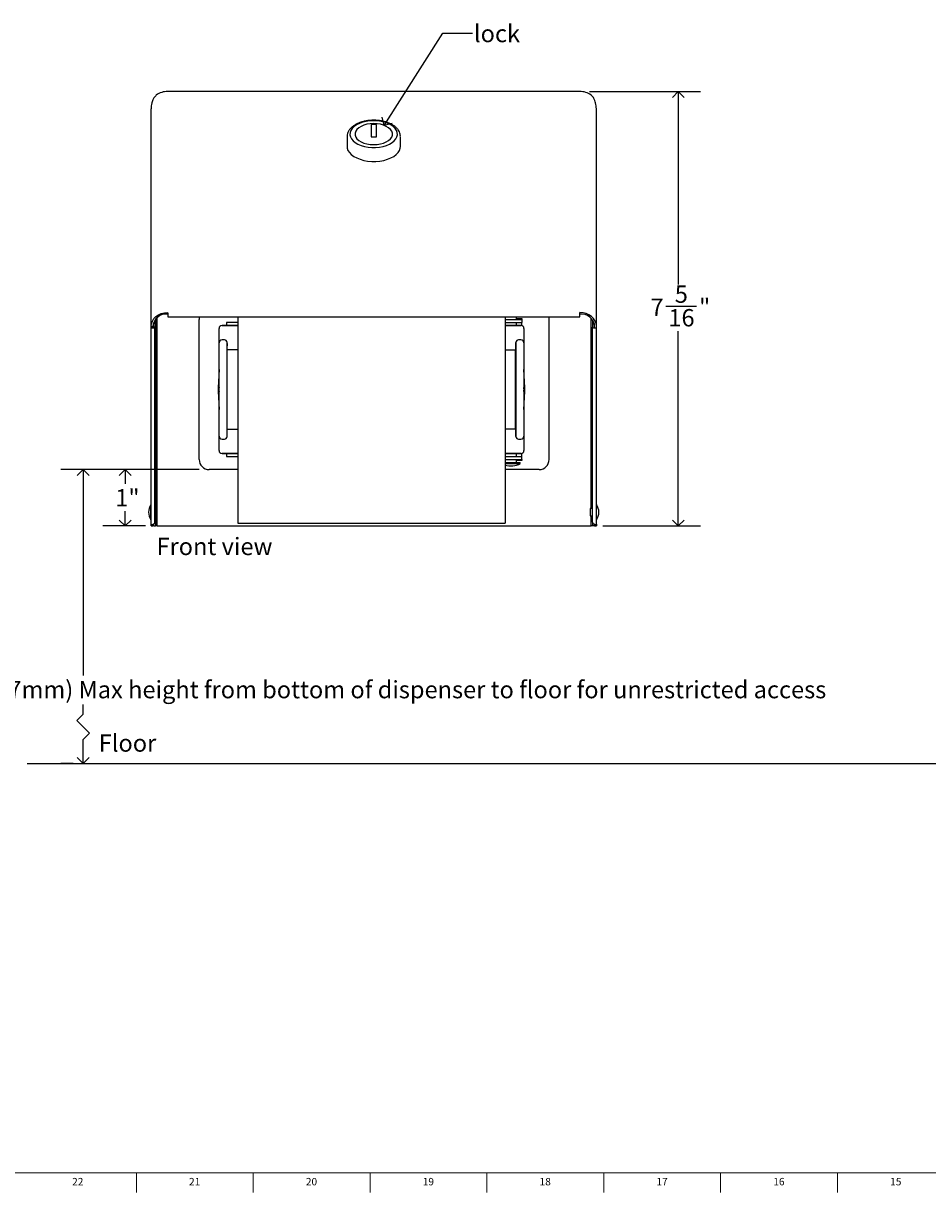
# Model space of a CAD drawing. Units: inches. Extents: x -9.3 to 48.8, y 0.2 to 41.8.
# Drawn here: x 4.9 to 20.1, y 0.2 to 19.8 of the extents above; entities that cross this region are included whole.
import ezdxf

# ---------------------------------------------------------------- set-up
doc = ezdxf.new("R2010")
doc.units = ezdxf.units.IN
doc.header["$MEASUREMENT"] = 0
doc.linetypes.add('SLD-Solid', pattern=[0])
for name, color, linetype in [('DIMS', 5, 'SLD-Solid'), ('NOTES', 1, 'SLD-Solid'), ('TITLE', 8, 'SLD-Solid')]:
    doc.layers.add(name, color=color, linetype=linetype)
doc.styles.add('SLDTEXTSTYLE1', font='GOTHIC.TTF', dxfattribs={"width": 0.913})
doc.styles.get("Standard").update_dxf_attribs({"font": 'GOTHIC.TTF'})
doc.dimstyles.new('SLDDIMSTYLE0', dxfattribs={"dimtxt": 0.291667, "dimasz": 0.2, "dimexe": 0, "dimexo": 0.0625, "dimgap": 0.072917, "dimtad": 0, "dimtih": 1, "dimtoh": 1, "dimrnd": 1e-09, "dimzin": 12, "dimdsep": 46, "dimlunit": 5, "dimtxsty": 'SLDTEXTSTYLE1', "dimblk1": 'OPEN90', "dimblk2": 'OPEN90', "dimsah": 1, "dimcen": 0.09, "dimadec": 0, "dimazin": 3, "dimtfac": 1, "dimtofl": 0, "dimtmove": 0, "dimatfit": 3, "dimldrblk": 'OPEN90', "dimfxl": 1, "dimfrac": 2, "dimtolj": 1, "dimtzin": 12, "dimarcsym": 0})
doc.dimstyles.new('SLDDIMSTYLE1', dxfattribs={"dimtxt": 0.291667, "dimasz": 0.2, "dimexe": 0, "dimexo": 0.0625, "dimgap": 0.072917, "dimtad": 0, "dimtih": 1, "dimtoh": 1, "dimdec": 6, "dimrnd": 1e-09, "dimzin": 12, "dimdsep": 46, "dimlunit": 5, "dimtxsty": 'SLDTEXTSTYLE1', "dimblk1": 'OPEN90', "dimblk2": 'OPEN90', "dimsah": 1, "dimcen": 0.09, "dimadec": 0, "dimazin": 3, "dimtfac": 1, "dimtofl": 0, "dimtmove": 0, "dimatfit": 3, "dimldrblk": 'OPEN90', "dimfxl": 1, "dimfrac": 2, "dimtolj": 1, "dimtzin": 12, "dimarcsym": 0})
doc.dimstyles.new('SLDDIMSTYLE2', dxfattribs={"dimtxt": 0.18, "dimasz": 0.2, "dimexe": 0, "dimexo": 0.0625, "dimgap": 0, "dimtad": 0, "dimtih": 1, "dimtoh": 1, "dimdec": 0, "dimrnd": 1e-09, "dimzin": 0, "dimdsep": 46, "dimlunit": 5, "dimtxsty": 'Standard', "dimblk1": 'OPEN90', "dimblk2": 'OPEN90', "dimsah": 1, "dimcen": 0.09, "dimadec": 0, "dimazin": 0, "dimtfac": 0.2, "dimtdec": 0, "dimtofl": 0, "dimtmove": 0, "dimatfit": 3, "dimldrblk": 'OPEN90', "dimfxl": 1, "dimfrac": 2, "dimtolj": 1, "dimtzin": 0, "dimarcsym": 0})

# ---------------------------------------------------------------- blocks, each defined once
blk = doc.blocks.new('_Open90')
at = {"color": 0, "linetype": 'ByBlock', "lineweight": -2}
for p, q in [((0, 0), (-1, 0)), ((-0.5, 0.5), (0, 0)), ((0, 0), (-0.5, -0.5))]:
    blk.add_line(p, q, dxfattribs=at)
blk = doc.blocks.new('_D')
at = {"layer": 'DIMS'}
for p, q in [((7.844, 12.338), (5.512, 12.338)), ((5.887, 12.338), (5.887, 8.87)), ((5.721, 7.388), (5.512, 7.388)), ((5.887, 7.388), (5.887, 7.479))]:
    blk.add_line(p, q, dxfattribs=at)
at = {"layer": 'DIMS', "xscale": 0.2, "yscale": 0.2}
for p, rotation in [((5.887, 12.338), 90.00000000000041), ((5.887, 7.388), 270.0000000000004)]:
    blk.add_blockref('_Open90', p, dxfattribs=dict(at, rotation=rotation))
at = {"layer": 'DIMS', "insert": (-9.277, 8.779), "char_height": 0.291667, "attachment_point": 1, "style": 'SLDTEXTSTYLE1'}
blk.add_mtext('                                                                                                                                           44" (1117mm) Max height from bottom of dispenser to floor for unrestricted access', dxfattribs=at)
blk = doc.blocks.new('_D_1')
at = {"layer": 'DIMS'}
for p, q in [((14.419, 18.703), (16.288, 18.703)), ((15.913, 18.703), (15.913, 15.453)), ((15.702, 15.09), (16.219, 15.09)), ((15.913, 11.388), (15.913, 14.667)), ((14.64, 11.388), (16.288, 11.388))]:
    blk.add_line(p, q, dxfattribs=at)
at = {"layer": 'DIMS', "xscale": 0.2, "yscale": 0.2}
for p, rotation in [((15.913, 18.703, -2.982), 90.00000000000041), ((15.913, 11.388, -2.982), 270.0000000000004)]:
    blk.add_blockref('_Open90', p, dxfattribs=dict(at, rotation=rotation))
at = {"layer": 'DIMS', "attachment_point": 1, "style": 'SLDTEXTSTYLE1'}
for s, insert, char_height in [('5', (15.853, 15.437), 0.292), ('7', (15.444, 15.217), 0.292), ('"', (16.262, 15.217), 0.292), ('16', (15.745, 15.039), 0.2917)]:
    blk.add_mtext(s, dxfattribs=dict(at, insert=insert, char_height=char_height))
blk = doc.blocks.new('_D_2')
at = {"layer": 'DIMS'}
for p, q in [((7.844, 12.338), (6.221, 12.338)), ((6.596, 12.338), (6.596, 12.099)), ((6.596, 11.388), (6.596, 11.636)), ((6.937, 11.388), (6.221, 11.388))]:
    blk.add_line(p, q, dxfattribs=at)
at = {"layer": 'DIMS', "xscale": 0.2, "yscale": 0.2}
for p, rotation in [((6.596, 12.338, -2.982), 90.00000000000041), ((6.596, 11.388, -2.982), 270.0000000000004)]:
    blk.add_blockref('_Open90', p, dxfattribs=dict(at, rotation=rotation))
at = {"layer": 'DIMS', "insert": (6.428, 12.008), "char_height": 0.2917, "attachment_point": 1, "style": 'SLDTEXTSTYLE1'}
blk.add_mtext('1"', dxfattribs=at)

msp = doc.modelspace()

# ---------------------------------------------------------------- linework, layer by layer
at = {"color": 7, "linetype": 'SLD-Solid', "lineweight": 25}
for p, q in [((14.2526071, 18.7029869), (7.3114206, 18.7029869)), ((7.0315206, 14.7494349), (7.0315206, 18.4111534)), ((14.5325071, 14.7494349), (14.5325071, 18.4111416)), ((10.8269984, 18.1494886), (10.7369984, 18.1494886)), ((10.7369984, 18.1494886), (10.7369984, 17.93884)), ((10.8269984, 17.93884), (10.8269984, 18.1494886)), ((10.3319984, 17.9432826), (10.3319984, 17.7778184)), ((10.4669984, 17.9846486), (10.4669984, 17.9743071)), ((10.7369984, 17.93884), (10.8269984, 17.93884)), ((11.0969984, 17.9743071), (11.0969984, 17.9846486)), ((11.2319984, 17.7778184), (11.2319984, 17.9432826)), ((7.3114206, 14.968754), (7.3114206, 14.981002)), ((7.3114206, 14.968754), (7.3114206, 14.9086351)), ((14.2526071, 14.968754), (14.2526071, 14.981002)), ((14.2526071, 14.9086351), (14.2526071, 14.968754)), ((7.0674206, 14.7944764), (7.0674206, 14.7371041)), ((7.0973206, 14.856224), (7.0973206, 14.7371041)), ((7.1039362, 14.8648164), (7.1039362, 11.6380453)), ((7.3114206, 14.9086351), (14.2526071, 14.9086351)), ((7.8412717, 12.5070823), (7.8412717, 14.8640083)), ((8.2262717, 14.7620863), (8.2262717, 14.7635453)), ((8.2262717, 14.7635453), (8.4921152, 14.7635453)), ((8.2992717, 14.8110453), (8.2992717, 14.7635453)), ((8.4942717, 14.8110453), (8.2992717, 14.8110453)), ((8.4942717, 14.7635453), (8.4921152, 14.7635453)), ((8.4942717, 14.9086351), (8.4942717, 11.4355453)), ((12.9942717, 14.9086351), (12.9942717, 11.4355453)), ((12.9942717, 14.8630453), (13.2782717, 14.8630453)), ((12.9942717, 14.8130453), (13.2782717, 14.8130453)), ((12.9942717, 14.7635453), (13.2622717, 14.7635453)), ((13.1860217, 14.8630453), (13.1860217, 14.9086351)), ((13.1860217, 14.7635453), (13.1860217, 14.8130453)), ((13.2622717, 14.7635453), (13.2622717, 14.7620863)), ((13.2782717, 14.8780453), (13.2782717, 14.8630453)), ((13.2782717, 14.8630453), (13.2782717, 14.8130453)), ((13.2782717, 14.7609162), (13.2782717, 14.8130453)), ((13.7362717, 12.5070823), (13.7362717, 14.8640083)), ((14.4667071, 14.856224), (14.4667071, 14.7371868)), ((14.4966071, 14.7944764), (14.4966071, 14.7371868)), ((7.0315206, 14.7493522), (7.0315206, 14.7494349)), ((7.0315206, 14.7493522), (7.0614206, 14.7493522)), ((7.0315206, 14.7371041), (7.0315206, 14.7493522)), ((7.0315206, 11.4182926), (7.0315206, 14.7371041)), ((7.0315206, 14.7371041), (7.0614206, 14.7371041)), ((7.0614206, 14.7493522), (7.0614206, 14.7494349)), ((7.0614206, 14.7371041), (7.0614206, 14.7493522)), ((7.0973206, 14.7371041), (7.0674206, 14.7371041)), ((7.0973206, 11.4506912), (7.0973206, 14.7371041)), ((8.1762717, 14.4705453), (8.1762717, 14.7135453)), ((8.4910224, 14.7620863), (8.2262717, 14.7620863)), ((13.3122717, 14.7135453), (13.3122717, 14.4705453)), ((14.4667071, 11.4507168), (14.4667071, 14.7371868)), ((14.5026071, 14.7371868), (14.5026071, 14.7494349)), ((14.5325071, 14.7371868), (14.5325071, 14.7494349)), ((14.5325071, 11.4183182), (14.5325071, 14.7371868)), ((8.1762717, 12.9005453), (8.1762717, 14.4705453)), ((8.2662717, 14.5205453), (8.2262717, 14.5205453)), ((8.3153392, 14.4606148), (8.3153392, 14.4209104)), ((8.3155723, 12.8933369), (8.3155723, 14.4777537)), ((13.172971, 14.4777537), (13.172971, 12.8933369)), ((13.2622717, 14.5205453), (13.2222717, 14.5205453)), ((13.3122717, 14.4705453), (13.3122717, 12.9005453)), ((8.4942717, 14.3515453), (8.3187717, 14.3515453)), ((13.1697717, 14.3455453), (12.9942717, 14.3455453)), ((8.1757093, 14.0243303), (8.161725, 13.7174062)), ((8.1758853, 14.0243223), (8.161901, 13.7173982)), ((8.1758853, 13.7173982), (8.1758853, 14.0243223)), ((13.312658, 14.0243223), (13.312658, 13.7173982)), ((13.3266423, 13.7173982), (13.312658, 14.0243223)), ((13.3268183, 13.7174062), (13.312834, 14.0243303)), ((8.161725, 13.6536844), (8.1757093, 13.3467603)), ((8.161901, 13.7173982), (8.1758853, 13.7173982)), ((8.1758853, 13.6536925), (8.161901, 13.6536925)), ((8.161901, 13.6536925), (8.1758853, 13.3467684)), ((8.1758853, 13.3467684), (8.1758853, 13.6536925)), ((13.312658, 13.7173982), (13.3266423, 13.7173982)), ((13.312658, 13.6536925), (13.312658, 13.3467684)), ((13.3266423, 13.6536925), (13.312658, 13.6536925)), ((13.312658, 13.3467684), (13.3266423, 13.6536925)), ((13.312834, 13.3467603), (13.3268183, 13.6536844)), ((8.3187717, 13.0195453), (8.4942717, 13.0195453)), ((12.9942717, 13.0255453), (13.1697717, 13.0255453)), ((8.1762717, 12.6575453), (8.1762717, 12.9005453)), ((8.2262717, 12.8505453), (8.2662717, 12.8505453)), ((13.2222717, 12.8505453), (13.2622717, 12.8505453)), ((13.3122717, 12.9005453), (13.3122717, 12.6575453)), ((8.2262717, 12.6090044), (8.4910224, 12.6090044)), ((8.2262717, 12.6075453), (8.2262717, 12.6090044)), ((8.4921152, 12.6075453), (8.2262717, 12.6075453)), ((8.2992717, 12.6075453), (8.2992717, 12.5600453)), ((8.4942717, 12.6575453), (8.4921152, 12.6575453)), ((8.4942717, 12.6075453), (8.4921152, 12.6075453)), ((13.2622717, 12.6075453), (12.9942717, 12.6075453)), ((13.1860217, 12.5580453), (13.1860217, 12.6075453)), ((13.2622717, 12.6090044), (13.2622717, 12.6075453)), ((13.2782717, 12.5580453), (13.2782717, 12.6101744)), ((8.2992717, 12.5600453), (8.4942717, 12.5600453)), ((12.9942717, 12.5580453), (13.2782717, 12.5580453)), ((12.9942717, 12.5080453), (13.2782717, 12.5080453)), ((12.9942717, 12.4580453), (13.2337479, 12.4580453)), ((12.9942717, 12.4395743), (13.2337479, 12.4395743)), ((13.1860217, 12.4580453), (13.1860217, 12.5080453)), ((13.2337479, 12.4580453), (13.2484958, 12.4580453)), ((13.2337479, 12.4395743), (13.2484958, 12.4395743)), ((13.2484958, 12.4395743), (13.2484958, 12.4580453)), ((13.2782717, 12.5080453), (13.2782717, 12.5580453)), ((13.2782717, 12.5080453), (13.2782717, 12.4930453)), ((8.4942717, 12.3380453), (8.0103087, 12.3380453)), ((13.5672346, 12.3380453), (12.9942717, 12.3380453)), ((7.1361391, 11.6820453), (7.1039362, 11.6820453)), ((7.1039362, 11.6380453), (7.1039362, 11.3880453)), ((7.1361391, 11.620816), (7.1361391, 11.6820453)), ((7.1361391, 11.5570453), (7.1361391, 11.620816)), ((14.4667071, 11.6820453), (14.4278886, 11.6820453)), ((14.4278886, 11.6820453), (14.4278886, 11.5570453)), ((7.0315206, 11.3877517), (7.0315206, 11.4182926)), ((7.0614206, 11.3877517), (7.0614206, 11.4182926)), ((7.0749362, 11.4170181), (7.0749362, 11.3880453)), ((7.1039362, 11.5570453), (7.1361391, 11.5570453)), ((8.4942717, 11.4355453), (12.9942717, 11.4355453)), ((14.4278886, 11.5570453), (14.4667071, 11.5570453)), ((14.4736071, 11.3880453), (14.4736071, 11.4292968)), ((14.5325071, 11.4183182), (14.5325071, 11.3877773)), ((7.0315206, 11.3877517), (7.0614206, 11.3877517)), ((7.0315206, 11.3877379), (7.0614206, 11.3877379)), ((7.0749362, 11.3880453), (7.1039362, 11.3880453)), ((7.1329362, 11.3880453), (7.1039362, 11.3880453)), ((7.1329362, 11.3880453), (14.4446071, 11.3880453)), ((14.4736071, 11.3880453), (14.4446071, 11.3880453)), ((14.5026071, 11.3880453), (14.4736071, 11.3880453)), ((14.5026071, 11.3880453), (14.5026071, 11.3881311)), ((14.5325071, 11.3877773), (14.5026071, 11.3877773)), ((14.5026071, 11.3877635), (14.5325071, 11.3877635))]:
    msp.add_line(p, q, dxfattribs=at)
at = {"color": 8, "linetype": 'SLD-Solid', "lineweight": 25}
for p, q in [((7.1329362, 11.6820453), (7.1329362, 14.8942594)), ((12.9942717, 14.8780453), (12.9985217, 14.8780453)), ((13.1860217, 14.8780453), (13.2782717, 14.8780453)), ((14.4446071, 11.6820453), (14.4446071, 14.8818993)), ((13.2622717, 14.7620863), (12.9942717, 14.7620863)), ((8.3153392, 12.8909341), (8.3153392, 14.4801566)), ((13.1732041, 14.4801566), (13.1732041, 12.8909341)), ((13.1697717, 13.0255453), (13.1697717, 14.3455453)), ((8.1757093, 14.0243303), (8.1758853, 14.0243223)), ((13.312658, 14.0243223), (13.312834, 14.0243303)), ((8.161725, 13.7174062), (8.161901, 13.7173982)), ((8.161725, 13.6536844), (8.161901, 13.6536925)), ((13.3266423, 13.7173982), (13.3268183, 13.7174062)), ((13.3266423, 13.6536925), (13.3268183, 13.6536844)), ((8.1757093, 13.3467603), (8.1758853, 13.3467684)), ((13.312658, 13.3467684), (13.312834, 13.3467603)), ((12.9942717, 12.6090044), (13.2622717, 12.6090044)), ((12.9985217, 12.4930453), (12.9942717, 12.4930453)), ((13.2782717, 12.4930453), (13.1860217, 12.4930453)), ((7.0269236, 11.4932441), (7.0269236, 11.7458465)), ((7.1329362, 11.3880453), (7.1329362, 11.5570453)), ((14.4446071, 11.3880453), (14.4446071, 11.5570453))]:
    msp.add_line(p, q, dxfattribs=at)
at = {"color": 7, "linetype": 'SLD-Solid', "lineweight": 25, "flags": 128}
for points in [[(10.7819984, 18.2093404), (10.7178339, 18.2064307), (10.6553312, 18.197777), (10.5961091, 18.1836033), (10.5417015, 18.1642769), (10.4935174, 18.1402981), (10.4528048, 18.1122881), (10.4206182, 18.0809723), (10.3977911, 18.0471618), (10.3849148, 18.0117322), (10.3823228, 17.9756012), (10.3900821, 17.9397045), (10.4079919, 17.9049718), (10.4355882, 17.8723027), (10.4721564, 17.8425434), (10.5167493, 17.8164644), (10.5682121, 17.7947414), (10.6252117, 17.7779368), (10.6862721, 17.766486), (10.7498118, 17.7606855), (10.814185, 17.7606855), (10.8777247, 17.766486), (10.938785, 17.7779368), (10.9957847, 17.7947414), (11.0472474, 17.8164644), (11.0918404, 17.8425434), (11.1284085, 17.8723027), (11.1560049, 17.9049718), (11.1739146, 17.9397045), (11.181674, 17.9756012), (11.1790819, 18.0117322), (11.1662056, 18.0471618), (11.1433786, 18.0809723), (11.1111919, 18.1122881), (11.0704794, 18.1402981), (11.0222953, 18.1642769), (10.9678877, 18.1836033), (10.9086656, 18.197777), (10.8461629, 18.2064307), (10.7819984, 18.2093404)], [(10.7819984, 18.1615934), (10.7241173, 18.1585806), (10.6682073, 18.1496447), (10.6161723, 18.1350901), (10.5697843, 18.1154124), (10.530623, 18.0912817), (10.5000219, 18.0635197), (10.4790233, 18.0330719), (10.4683421, 18.000975), (10.4683421, 17.9683222), (10.4790233, 17.9362254), (10.5000219, 17.9057776), (10.530623, 17.8780156), (10.5697843, 17.8538849), (10.6161723, 17.8342072), (10.6682073, 17.8196525), (10.7241173, 17.8107167), (10.7819984, 17.8077039), (10.8398795, 17.8107167), (10.8957895, 17.8196525), (10.9478245, 17.8342072), (10.9942125, 17.8538849), (11.0333738, 17.8780156), (11.0639748, 17.9057776), (11.0849735, 17.9362254), (11.0956547, 17.9683222), (11.0956547, 18.000975), (11.0849735, 18.0330719), (11.0639748, 18.0635197), (11.0333738, 18.0912817), (10.9942125, 18.1154124), (10.9478245, 18.1350901), (10.8957895, 18.1496447), (10.8398795, 18.1585806), (10.7819984, 18.1615934)], [(10.3319984, 17.7778184), (10.3349674, 17.7488289), (10.3480843, 17.7108368), (10.3713718, 17.6744147), (10.4042839, 17.6404163), (10.4460494, 17.6096385), (10.4956893, 17.5828027), (10.55204, 17.5605379), (10.6137807, 17.5433659), (10.6794643, 17.5316894), (10.7475512, 17.5257818), (10.8164455, 17.5257818), (10.8845325, 17.5316894), (10.9502161, 17.5433659), (11.0119568, 17.5605379), (11.0683075, 17.5828027), (11.1179473, 17.6096385), (11.1597128, 17.6404163), (11.192625, 17.6744147), (11.2159125, 17.7108368), (11.2290293, 17.7488289), (11.2319984, 17.7778184)], [(7.0315206, 14.7494349), (7.0368988, 14.7946114), (7.0528267, 14.8380518), (7.0786922, 14.8780867), (7.1135014, 14.9131776), (7.1559165, 14.9419759), (7.2043075, 14.963375), (7.2568148, 14.9765525), (7.3114206, 14.981002)], [(14.5325071, 14.7494349), (14.5271289, 14.7946114), (14.511201, 14.8380518), (14.4853355, 14.8780867), (14.4505263, 14.9131776), (14.4081113, 14.9419759), (14.3597202, 14.963375), (14.3072129, 14.9765525), (14.2526071, 14.981002)], [(7.0973206, 14.7371041), (7.0948162, 14.7300318), (7.0876844, 14.7240361), (7.0770109, 14.72003), (7.0644206, 14.7186232), (7.0518303, 14.72003), (7.0411568, 14.7240361), (7.0340249, 14.7300318), (7.0315206, 14.7371041)], [(7.0674206, 14.7371041), (7.0671922, 14.7364592), (7.0665419, 14.7359125), (7.0655686, 14.7355472), (7.0644206, 14.7354189), (7.0632725, 14.7355472), (7.0622993, 14.7359125), (7.0616489, 14.7364592), (7.0614206, 14.7371041)], [(14.5325071, 14.7371868), (14.5300028, 14.7301145), (14.522871, 14.7241188), (14.5121974, 14.7201127), (14.4996071, 14.7187059), (14.4870169, 14.7201127), (14.4763433, 14.7241188), (14.4692115, 14.7301145), (14.4667071, 14.7371868)], [(14.5026071, 14.7371868), (14.5023788, 14.7365419), (14.5017285, 14.7359952), (14.5007552, 14.7356299), (14.4996071, 14.7355016), (14.4984591, 14.7356299), (14.4974858, 14.7359952), (14.4968355, 14.7365419), (14.4966071, 14.7371868)], [(8.3187717, 14.3515453), (8.316333, 14.3517855), (8.3155723, 14.3519617)], [(13.172971, 14.3459617), (13.1722103, 14.3457855), (13.1697717, 14.3455453)], [(8.3155723, 13.019129), (8.316333, 13.0193051), (8.3187717, 13.0195453)], [(13.1697717, 13.0255453), (13.1722103, 13.0253051), (13.172971, 13.025129)]]:
    msp.add_lwpolyline(points, dxfattribs=at)
at = {"color": 7, "linetype": 'SLD-Solid', "lineweight": 25}
for centre, radius, start, end in [((7.3080264, 18.3894775), 0.3135278, 89.37972274, 126.85386114), ((14.2559998, 18.3894705), 0.3135347, 53.15220641, 90.61999339), ((7.2916993, 14.7255974), 0.2315092, 85.11330293, 174.09003204), ((8.2262717, 14.7135453), 0.05, 90, 180), ((13.2622717, 14.7135453), 0.05, 0, 90), ((14.2723284, 14.7255974), 0.2315092, 5.90996796, 94.88669707), ((8.2255528, 14.7128048), 0.0492867, 89.16427724, 179.1391553), ((13.2629905, 14.7128048), 0.0492867, 0.8608447, 90.83572276), ((8.2262717, 14.4705453), 0.05, 90, 180), ((8.2662717, 14.4705453), 0.05, 11.08263192, 90), ((8.3030723, 14.4777537), 0.0125, 0, 11.08263192), ((13.185471, 14.4777537), 0.0125, 168.91736808, 180), ((13.2222717, 14.4705453), 0.05, 90, 168.91736808), ((13.2622717, 14.4705453), 0.05, 0, 90), ((8.8609995, 13.6855453), 0.7, 177.39125041, 182.60874959), ((8.8613525, 13.6855453), 0.7001764, 177.39256506, 182.60743494), ((8.8753368, 13.6855453), 0.7001764, 177.39256506, 182.60743494), ((12.6132065, 13.6855453), 0.7001764, 357.39256508, 2.60743492), ((12.6271908, 13.6855453), 0.7001764, 357.39256508, 2.60743492), ((12.6275438, 13.6855453), 0.7, 357.39125042, 2.60874958), ((8.2262717, 12.9005453), 0.05, 180, 270), ((8.2662717, 12.9005453), 0.05, 270, 348.91736808), ((8.3030723, 12.8933369), 0.0125, 348.91736808, 0), ((13.185471, 12.8933369), 0.0125, 180, 191.08263192), ((13.2222717, 12.9005453), 0.05, 191.08263192, 270), ((13.2622717, 12.9005453), 0.05, 270, 0), ((8.2255528, 12.6582858), 0.0492867, 180.8608447, 270.83572276), ((8.2262717, 12.6575453), 0.05, 180, 270), ((13.2629905, 12.6582858), 0.0492867, 269.16427724, 359.1391553), ((13.2622717, 12.6575453), 0.05, 270, 0), ((13.0922717, 12.7126528), 0.3146074, 251.85039061, 299.77323538), ((7.2215123, 11.6195453), 0.2319844, 147.01370584, 212.98629416), ((7.0290206, 11.7444854), 0.0025, 0, 147.01370584), ((14.5350071, 11.7444854), 0.0025, 32.98629416, 180), ((14.3425154, 11.6195453), 0.2319844, 327.01370584, 32.98629416), ((7.0290206, 11.4946052), 0.0025, 212.98629416, 0), ((14.5350071, 11.4946052), 0.0025, 180, 327.01370584)]:
    msp.add_arc(centre, radius, start, end, dxfattribs=at)
for centre, major_axis, ratio, start_param, end_param in [((8.022445, 14.851872), (-0.1323302, 0.1323302), 0.9351131265, 0.5002422009, 0.7518794143), ((8.4921152, 14.7135453), (0, 0.05), 0.0911379658, 0, 0.2421727617), ((13.5550983, 14.851872), (0.1323302, 0.1323302), 0.9351131265, 5.5313058929, 5.7829431063), ((7.8762717, 14.0490357), (0, 0.4871123), 0.6158743575, 4.6616326117, 4.7123889804), ((13.6122717, 14.0490357), (0, 0.4871123), 0.6158743575, 1.5707963268, 1.6215526952), ((7.8762717, 13.6855453), (0, 0.6278333), 0.4778338459, 4.7123889804, 4.7631453491), ((7.8762717, 13.6855453), (0, 0.6278333), 0.4778338459, 4.6616326117, 4.7123889804), ((13.6122717, 13.6855453), (0, 0.6278333), 0.4778338459, 1.5200399584, 1.5707963268), ((13.6122717, 13.6855453), (0, 0.6278333), 0.4778338459, 1.5707963268, 1.6215526952), ((7.8762717, 13.3220549), (0, 0.4871123), 0.6158743575, 4.7123889804, 4.7631453491), ((13.6122717, 13.3220549), (0, 0.4871123), 0.6158743575, 1.5200399584, 1.5707963268), ((8.4921152, 12.6575453), (0, 0.05), 0.0911379658, 2.8994198919, 3.1415926536), ((8.022445, 12.5192187), (-0.1323302, -0.1323302), 0.9351131265, 5.5313058929, 7.0350647215), ((13.5550983, 12.5192187), (0.1323302, -0.1323302), 0.9351131265, 5.5313058929, 7.0350647215)]:
    msp.add_ellipse(centre, major_axis=major_axis, ratio=ratio, start_param=start_param, end_param=end_param, dxfattribs=at)
for points, knots in [([(7.0558334, 18.5479821), (7.0515124, 18.5351665), (7.0366257, 18.4910148), (7.0336398, 18.4443051), (7.0315206, 18.4111534)], [0, 0, 0, 0, 0.29026147618, 1, 1, 1, 1]), ([(7.11998, 18.6403523), (7.1057005, 18.6270305), (7.078548, 18.601699), (7.0631391, 18.5652591), (7.0558337, 18.5479829)], [0, 0, 0, 0, 0.525899803, 1, 1, 1, 1]), ([(14.5081807, 18.5480076), (14.5006046, 18.5658251), (14.4851144, 18.6022551), (14.4579185, 18.6274821), (14.4440239, 18.6403708)], [0, 0, 0, 0, 0.4890910201, 1, 1, 1, 1]), ([(14.5325071, 18.4111416), (14.5303871, 18.4442998), (14.5273997, 18.4910226), (14.5125051, 18.5351854), (14.5081809, 18.5480068)], [0, 0, 0, 0, 0.7096798842, 1, 1, 1, 1]), ([(10.7819984, 18.2179744), (10.7706736, 18.2178222), (10.7379998, 18.2173829), (10.6843231, 18.212517), (10.6225935, 18.2017041), (10.5638908, 18.1856189), (10.5093414, 18.1645165), (10.4600167, 18.1385513), (10.4169909, 18.1079537), (10.3815416, 18.0731024), (10.3545681, 18.0346985), (10.3381882, 17.9939614), (10.3311593, 17.9631267), (10.3325127, 17.9466529), (10.3327292, 17.9440172)], [0, 0, 0, 0, 0.0494450519, 0.1426561635, 0.2360836578, 0.3298212776, 0.4240188583, 0.5187909288, 0.6141246061, 0.7095178143, 0.8037206818, 0.895197644, 0.983232387, 1, 1, 1, 1]), ([(11.2311259, 17.9509587), (11.230348, 17.9618316), (11.2286151, 17.986052), (11.2151822, 18.0223158), (11.1935241, 18.0588939), (11.163474, 18.0930212), (11.1255817, 18.1242663), (11.0803124, 18.1519542), (11.0287296, 18.1753819), (10.9721058, 18.1940691), (10.9117503, 18.2075613), (10.8480007, 18.2163041), (10.8042942, 18.2174101), (10.7819984, 18.2179744)], [0, 0, 0, 0, 0.0700315493, 0.1560030181, 0.2432567631, 0.3331750407, 0.4259101463, 0.5205727597, 0.6160240045, 0.7113870894, 0.8064620081, 0.901270951, 1, 1, 1, 1])]:
    msp.add_open_spline(points, degree=3, knots=knots, dxfattribs=at)
for points in [[(7.0315206, 11.4182926), (7.0320151, 11.4172237), (7.0330042, 11.415086), (7.0406123, 11.412984), (7.0514872, 11.4129234), (7.0644206, 11.4155298), (7.0773539, 11.4210231), (7.0882289, 11.4291833), (7.095837, 11.4393849), (7.096826, 11.4469224), (7.0973206, 11.4506912)], [(14.4667071, 11.4507168), (14.4672017, 11.446948), (14.4681908, 11.4394105), (14.4757989, 11.4292089), (14.4866738, 11.4210487), (14.4996071, 11.4155554), (14.5125405, 11.412949), (14.5234154, 11.4130096), (14.5310235, 11.4151116), (14.5320126, 11.4172493), (14.5325071, 11.4183182)]]:
    msp.add_open_spline(points, degree=3, dxfattribs=at)
at = {"layer": 'DIMS'}
for p, q in [((5.8877097, 8.2175988), (5.8877097, 8.3834634)), ((5.7816436, 8.1115328), (5.8877097, 8.2175988)), ((5.9937757, 7.8994007), (5.7816436, 8.1115328)), ((5.8877097, 7.7933347), (5.9937757, 7.8994007)), ((5.8877097, 7.3880453), (5.8877097, 7.7933347)), ((4.9457718, 7.3880453), (29.6344695, 7.3880453))]:
    msp.add_line(p, q, dxfattribs=at)
at = {"layer": 'TITLE', "linetype": 'SLD-Solid', "lineweight": 18}
for p, q in [((48.5, 0.5), (0.5, 0.5)), ((6.7834646, 0.5), (6.7834646, 0.1653543)), ((8.7519685, 0.5), (8.7519685, 0.1653543)), ((10.7204724, 0.5), (10.7204724, 0.1653543)), ((12.6889764, 0.5), (12.6889764, 0.1653543)), ((14.6574803, 0.5), (14.6574803, 0.1653543)), ((16.6259843, 0.5), (16.6259843, 0.1653543)), ((18.5944882, 0.5), (18.5944882, 0.1653543))]:
    msp.add_line(p, q, dxfattribs=at)

# ---------------------------------------------------------------- texts
at = {"layer": 'NOTES', "char_height": 0.29166667, "attachment_point": 1, "style": 'SLDTEXTSTYLE1'}
for s, insert in [('lock', (12.4697387, 19.8239355)), ('Front view', (7.1230396, 11.1895212)), ('Floor', (6.1496851, 7.8793772))]:
    msp.add_mtext(s, dxfattribs=dict(at, insert=insert))
at = {"layer": 'TITLE', "char_height": 0.125, "attachment_point": 2, "style": 'SLDTEXTSTYLE1'}
for s, insert in [('22', (5.7966952, 0.4125551)), ('21', (7.7651992, 0.4125551)), ('20', (9.7337031, 0.4125551)), ('19', (11.702207, 0.4125551)), ('18', (13.670711, 0.4125551)), ('17', (15.6392149, 0.4125551)), ('16', (17.6077189, 0.4125551)), ('15', (19.5762228, 0.4125551))]:
    msp.add_mtext(s, dxfattribs=dict(at, insert=insert))

# ---------------------------------------------------------------- dimensions: what is measured, and where the dimension line sits
at = {"layer": 'DIMS'}
for base, p1, p2, dimstyle, picture, middle in [((15.9130825, 11.3880453), (14.2526071, 18.7029869), (14.4736071, 11.3880453), 'SLDDIMSTYLE1', '_D_1', (15.9130825, 15.0599114)), ((6.5958271, 11.3880453), (8.0103087, 12.3380453), (7.1039362, 11.3880453), 'SLDDIMSTYLE0', '_D_2', (6.5958271, 11.8672739))]:
    dim = msp.add_linear_dim(base=base, p1=p1, p2=p2, angle=90, dimstyle=dimstyle, dxfattribs=at)
    dim.commit()
    dim.dimension.update_dxf_attribs({"geometry": picture, "text_midpoint": middle})
dim = msp.add_linear_dim(base=(5.8871657, 12.3380453), p1=(5.8877097, 7.3880453), p2=(8.0103087, 12.3380453), angle=90, text='                                                                                                                                           44" (1117mm) Max height from bottom of dispenser to floor for unrestricted access\\P \\P ', dimstyle='SLDDIMSTYLE0', dxfattribs=at)
dim.commit()
dim.dimension.update_dxf_attribs({"geometry": '_D', "text_midpoint": (5.8871657, 8.1744443)})

# ---------------------------------------------------------------- leaders
at = {"layer": 'NOTES'}
msp.add_leader([(10.9567772, 18.1318575), (11.9459311, 19.6847763), (12.4459311, 19.6847763)], dimstyle='SLDDIMSTYLE2', override={"dimscale": 1, "dimgap": 0, "dimtad": 0, "dimclrd": 0}, dxfattribs=at)

doc.saveas('drawing.dxf')
